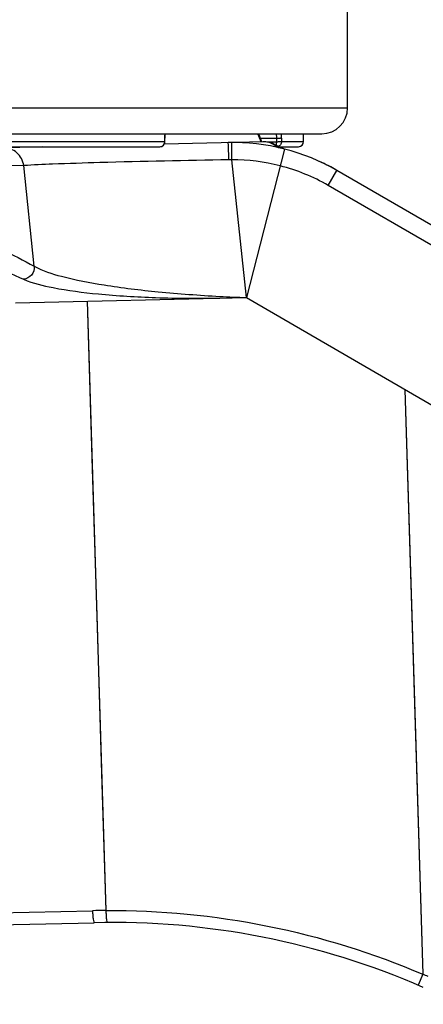
# Model space of a CAD drawing. Units: millimetres. Extents: x 0 to 1189, y 0 to 841.
# Drawn here: x 687 to 692, y 319 to 330 of the extents above; entities that cross this region are included whole.
import ezdxf

# ---------------------------------------------------------------- set-up
doc = ezdxf.new("R2010")
doc.units = ezdxf.units.MM
doc.header["$LTSCALE"] = 65.395
doc.layers.add('3_ALL_AXES', color=7, linetype='CONTINUOUS')
doc.layers.add('7_ALL_FEATURES', color=7, linetype='CONTINUOUS')

msp = doc.modelspace()

# ---------------------------------------------------------------- linework, layer by layer
at = {"layer": '3_ALL_AXES', "color": 7, "linetype": 'Continuous'}
for p, q in [((679.5471, 328.799), (690.6502, 328.799)), ((721.1445, 310.792), (690.827, 328.3739))]:
    msp.add_line(p, q, dxfattribs=at)
for centre, radius, start, end in [((690.6502, 329.099), 0.3, 270, 360), ((689.986, 328.4669), 0.24, 45.2777, 50.10101), ((689.623, 326.2978), 2.4, 75.61971, 77.24736), ((689.623, 326.2978), 2.4, 59.88943, 65.28593)]:
    msp.add_arc(centre, radius, start, end, dxfattribs=at)
at = {"layer": '7_ALL_FEATURES', "color": 7, "linetype": 'Continuous'}
for p, q in [((690.9502, 329.099), (690.9502, 499.049)), ((679.5313, 329.099), (690.9502, 329.099)), ((689.9473, 328.7061), (689.9114, 328.799)), ((689.9473, 328.7061), (689.9114, 328.799)), ((689.9571, 328.7063), (689.9213, 328.799)), ((690.4402, 328.709), (690.4402, 328.799)), ((679.5518, 328.709), (688.832, 328.709)), ((689.9803, 328.7069), (688.8242, 328.6796)), ((688.832, 328.709), (688.8323, 328.7495)), ((688.832, 328.709), (688.8323, 328.7084)), ((688.8323, 328.7495), (688.8327, 328.7489)), ((690.1256, 328.7442), (689.9425, 328.7442)), ((690.1257, 328.7038), (690.0131, 328.7038)), ((690.1256, 328.7442), (690.1257, 328.7038)), ((690.1257, 328.649), (690.1257, 328.7038)), ((690.1856, 328.7495), (690.1857, 328.709)), ((690.1857, 328.709), (690.4402, 328.709)), ((679.5549, 328.649), (688.7723, 328.649)), ((687.4102, 328.6463), (682.8508, 328.5388)), ((690.2191, 328.6226), (689.7778, 326.9016)), ((690.1415, 328.649), (690.3802, 328.649)), ((689.7778, 326.9016), (689.6092, 328.4972)), ((687.1956, 328.4304), (686.178, 328.4064)), ((687.3177, 327.264), (687.1956, 328.4304)), ((690.7264, 328.2004), (690.827, 328.3739)), ((721.1445, 310.792), (690.827, 328.3739)), ((721.0439, 310.6185), (690.7264, 328.2004)), ((687.0988, 326.8385), (689.7778, 326.9016)), ((687.9301, 326.858), (688.1486, 319.7993)), ((689.468, 326.9156), (689.4715, 326.9154)), ((689.7778, 326.9016), (718.6183, 310.1762)), ((691.6139, 325.8368), (691.8241, 319.0604)), ((680.9897, 319.6312), (687.9933, 319.797)), ((678.2932, 319.4289), (688.0141, 319.658)), ((691.824, 319.0604), (691.7698, 318.9335))]:
    msp.add_line(p, q, dxfattribs=at)
for points in [[(688.8323, 328.7084), (688.8327, 328.7521), (688.833, 328.7655), (688.8334, 328.7781), (688.8339, 328.7897), (688.8345, 328.799)], [(687.9301, 326.858), (687.9898, 324.9166), (688.046, 323.0951), (688.0989, 321.3874), (688.1486, 319.7993)], [(691.6139, 325.8368), (691.6714, 323.9717), (691.7255, 322.2201), (691.7766, 320.5758), (691.824, 319.0604)]]:
    msp.add_lwpolyline(points, dxfattribs=at)
for centre, radius, start, end in [((689.609, 328.7513), 0.7764, 176.45933, 177.0218), ((687.4254, 328.7424), 2.7601, 0.14681, 1.17995), ((688.7723, 328.709), 0.06, 270.02879, 359.46413), ((689.8201, 328.7413), 0.9878, 177.079, 179.52648), ((689.623, 326.2978), 2.4, 59.88943, 91.35), ((689.986, 328.4669), 0.24, 45.41619, 91.35), ((690.3802, 328.709), 0.06, 270, 360), ((689.6209, 326.3275), 2.1697, 75.36962, 90.30711), ((689.6387, 326.3217), 2.1709, 59.92988, 75.863), ((690.3878, 343.8645), 16.9739, 266.90526, 267.94049), ((688.2098, 310.6498), 9.1498, 90.38343, 91.35559), ((688.2261, 310.6605), 9, 66.40288, 91.35), ((688.2189, 310.6508), 9.1497, 66.38574, 66.79509)]:
    msp.add_arc(centre, radius, start, end, dxfattribs=at)
for points, knots in [([(690.1212, 328.799), (690.1227, 328.799), (690.1228, 328.791), (690.1248, 328.7822), (690.1252, 328.764), (690.1256, 328.7513), (690.1256, 328.7442)], [0, 0, 0, 0, 0.0792318, 0.2920608, 0.6132609, 1, 1, 1, 1]), ([(688.7724, 328.649), (688.7876, 328.649), (688.8193, 328.6619), (688.832, 328.6937), (688.832, 328.709)], [0, 0, 0, 0, 0.4989978, 1, 1, 1, 1]), ([(689.5745, 328.497), (689.5738, 328.5233), (689.5723, 328.5709), (689.5708, 328.6274), (689.5687, 328.662), (689.5689, 328.6813), (689.5662, 328.6893), (689.5677, 328.6971), (689.5665, 328.6971)], [0, 0, 0, 0, 0.394281, 0.7161762, 0.8373178, 0.9266066, 0.981344, 1, 1, 1, 1]), ([(689.6092, 328.4972), (689.6091, 328.5235), (689.6089, 328.5615), (689.6088, 328.6093), (689.6085, 328.6392), (689.609, 328.6625), (689.6076, 328.6818), (689.6103, 328.6899), (689.6075, 328.6977), (689.6088, 328.6977)], [0, 0, 0, 0, 0.394348, 0.5671171, 0.7163556, 0.8375394, 0.9268433, 0.981546, 1, 1, 1, 1]), ([(690.1856, 328.7495), (690.1848, 328.7478), (690.1769, 328.7474), (690.159, 328.744), (690.1395, 328.7443), (690.1256, 328.7442)], [0, 0, 0, 0, 0.0915355, 0.3105993, 1, 1, 1, 1]), ([(690.1857, 328.709), (690.185, 328.7073), (690.1771, 328.707), (690.1591, 328.7036), (690.1396, 328.7038), (690.1257, 328.7038)], [0, 0, 0, 0, 0.0915213, 0.3105952, 1, 1, 1, 1]), ([(690.1857, 328.709), (690.1857, 328.6959), (690.1766, 328.6689), (690.1525, 328.6537), (690.1398, 328.6507)], [0, 0, 0, 0, 0.5001022, 1, 1, 1, 1]), ([(687.1956, 328.4304), (687.1877, 328.4861), (687.1319, 328.5947), (687.0162, 328.637), (686.9614, 328.6357)], [0, 0, 0, 0, 0.5063085, 1, 1, 1, 1]), ([(689.5745, 328.497), (689.0756, 328.4888), (688.3943, 328.4756), (687.6014, 328.4503), (687.3072, 328.4384), (687.1956, 328.4304)], [0, 0, 0, 0, 0.6288893, 0.8589607, 1, 1, 1, 1]), ([(686.2852, 327.7603), (686.3741, 327.7209), (686.7223, 327.5643), (687.0687, 327.402), (687.3177, 327.264)], [0, 0, 0, 0, 0.2545954, 1, 1, 1, 1]), ([(686.1469, 327.5899), (686.2357, 327.5505), (686.5857, 327.3937), (686.933, 327.231), (687.1944, 327.1137)], [0, 0, 0, 0, 0.2531911, 1, 1, 1, 1]), ([(687.3177, 327.264), (687.321, 327.2288), (687.2985, 327.1537), (687.229, 327.1163), (687.1944, 327.1137)], [0, 0, 0, 0, 0.5050769, 1, 1, 1, 1]), ([(687.3177, 327.264), (687.4155, 327.2092), (687.6871, 327.1269), (688.1686, 327.0341), (688.7824, 326.9611), (689.2305, 326.9284), (689.468, 326.9156)], [0, 0, 0, 0, 0.1537884, 0.3840191, 0.6737873, 1, 1, 1, 1]), ([(687.1944, 327.1137), (687.3022, 327.0653), (687.5929, 326.9985), (688.1047, 326.9322), (688.7517, 326.8948), (689.222, 326.8908), (689.4704, 326.8943)], [0, 0, 0, 0, 0.1544857, 0.3854976, 0.6754884, 1, 1, 1, 1]), ([(687.9933, 319.797), (687.9939, 319.7789), (687.9956, 319.7465), (688, 319.7012), (688.0052, 319.677), (688.01, 319.6579), (688.0141, 319.658)], [0, 0, 0, 0, 0.381219, 0.6999685, 0.9137249, 1, 1, 1, 1]), ([(688.1486, 319.7993), (688.7756, 319.8036), (690.036, 319.683), (691.2454, 319.3075), (691.824, 319.0604)], [0, 0, 0, 0, 0.4991426, 1, 1, 1, 1]), ([(688.1486, 319.7993), (688.1488, 319.7813), (688.15, 319.749), (688.1536, 319.7036), (688.1583, 319.6795), (688.1627, 319.6603), (688.1668, 319.6603)], [0, 0, 0, 0, 0.3814631, 0.7002629, 0.9139492, 1, 1, 1, 1])]:
    msp.add_open_spline(points, degree=3, knots=knots, dxfattribs=at)
for points in [[(690.1402, 328.6407), (690.0967, 328.6826), (690.0318, 328.7081), (689.9714, 328.7067)], [(689.6092, 328.4972), (689.5976, 328.4972), (689.586, 328.4973), (689.5745, 328.4968)]]:
    msp.add_open_spline(points, degree=3, dxfattribs=at)

doc.saveas('drawing.dxf')
